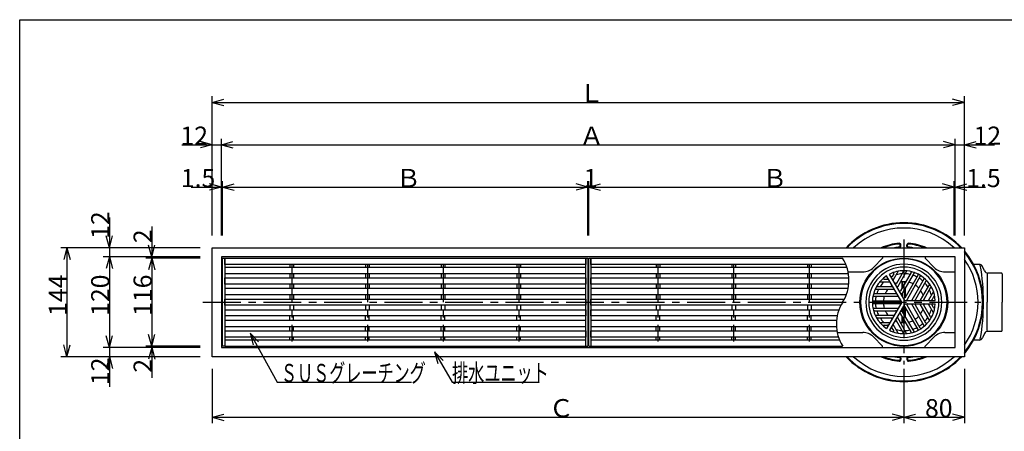
# Model space of a CAD drawing. Extents: x 96 to 2311, y 93 to 1536.
# Drawn here: x 96 to 1397, y 992 to 1536 of the extents above; entities that cross this region are included whole.
import ezdxf

# ---------------------------------------------------------------- set-up
doc = ezdxf.new("R2010")
doc.units = 0
doc.header["$LTSCALE"] = 8
doc.header["$MEASUREMENT"] = 0
doc.linetypes.add('CENTER1', pattern=[10, 6.25, -1.25, 1.25, -1.25])
for name, color, linetype in [('_0-0_計極細', 7, 'CONTINUOUS'), ('_0-1_計細線', 7, 'CONTINUOUS'), ('_0-5_寸法線', 7, 'CONTINUOUS'), ('_0-8_枠中線', 7, 'CONTINUOUS')]:
    doc.layers.add(name, color=color, linetype=linetype)
doc.styles.get("Standard").update_dxf_attribs({"font": 'txt', "bigfont": 'bigfont.shx'})

msp = doc.modelspace()

# ---------------------------------------------------------------- linework, layer by layer
at = {"layer": '_0-0_計極細', "color": 2, "linetype": 'CENTER1'}
for p, q in [((1264.5, 1245.5), (1264.5, 1080.4)), ((455.5, 1212.8), (455.5, 1110.8)), ((555.5, 1212.8), (555.5, 1110.8)), ((655.5, 1212.8), (655.5, 1110.8)), ((755.5, 1212.8), (755.5, 1110.8)), ((939.5, 1212.8), (939.5, 1110.8)), ((1039.5, 1212.8), (1039.5, 1110.8)), ((1139.5, 1212.8), (1139.5, 1110.8)), ((338.2, 1162.8), (1366.4, 1162.8))]:
    msp.add_line(p, q, dxfattribs=at)
at = {"layer": '_0-0_計極細', "color": 2, "linetype": 'Continuous'}
for p, q in [((453, 1212.8), (453, 1208.8)), ((458, 1212.8), (458, 1208.8)), ((553, 1212.8), (553, 1208.8)), ((558, 1212.8), (558, 1208.8)), ((653, 1212.8), (653, 1208.8)), ((658, 1212.8), (658, 1208.8)), ((753, 1212.8), (753, 1208.8)), ((758, 1212.8), (758, 1208.8)), ((937, 1212.8), (937, 1208.8)), ((942, 1212.8), (942, 1208.8)), ((1037, 1212.8), (1037, 1208.8)), ((1042, 1212.8), (1042, 1208.8)), ((1137, 1212.8), (1137, 1208.8)), ((1142, 1212.8), (1142, 1208.8)), ((453, 1200.8), (453, 1194.8)), ((458, 1200.8), (458, 1194.8)), ((553, 1200.8), (553, 1194.8)), ((558, 1200.8), (558, 1194.8)), ((653, 1200.8), (653, 1194.8)), ((658, 1200.8), (658, 1194.8)), ((753, 1200.8), (753, 1194.8)), ((758, 1200.8), (758, 1194.8)), ((937, 1200.8), (937, 1194.8)), ((942, 1200.8), (942, 1194.8)), ((1037, 1200.8), (1037, 1194.8)), ((1042, 1200.8), (1042, 1194.8)), ((1137, 1200.8), (1137, 1194.8)), ((1142, 1200.8), (1142, 1194.8)), ((1251.1, 1200.4), (1249.1, 1196.9)), ((1257, 1203.6), (1250.4, 1192.2)), ((1263.6, 1202.9), (1254.6, 1187.4)), ((1268.2, 1204), (1255.9, 1182.6)), ((1274, 1202), (1260.1, 1177.9)), ((1278, 1201.8), (1261.4, 1173.1)), ((1283.2, 1198.8), (1265.6, 1168.3)), ((453, 1186.8), (453, 1180.8)), ((458, 1186.8), (458, 1180.8)), ((553, 1186.8), (553, 1180.8)), ((558, 1186.8), (558, 1180.8)), ((653, 1186.8), (653, 1180.8)), ((658, 1186.8), (658, 1180.8)), ((753, 1186.8), (753, 1180.8)), ((758, 1186.8), (758, 1180.8)), ((937, 1186.8), (937, 1180.8)), ((942, 1186.8), (942, 1180.8)), ((1037, 1186.8), (1037, 1180.8)), ((1042, 1186.8), (1042, 1180.8)), ((1137, 1186.8), (1137, 1180.8)), ((1142, 1186.8), (1142, 1180.8)), ((1232.9, 1189.7), (1246.1, 1189.7)), ((1238.6, 1193.2), (1242.6, 1193.2)), ((1262.4, 1181.9), (1262.4, 1189.8)), ((1263, 1182.8), (1263, 1189.9)), ((1266, 1188), (1266, 1189.9)), ((1266.5, 1188.9), (1266.5, 1189.8)), ((1286.2, 1197.1), (1268.7, 1166.6)), ((1291.4, 1194), (1274.9, 1165.3)), ((1293.6, 1190.7), (1279.7, 1166.6)), ((1298.2, 1186.7), (1285.9, 1165.3)), ((453, 1172.8), (453, 1166.8)), ((458, 1172.8), (458, 1166.8)), ((553, 1172.8), (553, 1166.8)), ((558, 1172.8), (558, 1166.8)), ((653, 1172.8), (653, 1166.8)), ((658, 1172.8), (658, 1166.8)), ((753, 1172.8), (753, 1166.8)), ((758, 1172.8), (758, 1166.8)), ((937, 1172.8), (937, 1166.8)), ((942, 1172.8), (942, 1166.8)), ((1037, 1172.8), (1037, 1166.8)), ((1042, 1172.8), (1042, 1166.8)), ((1137, 1172.8), (1137, 1166.8)), ((1142, 1172.8), (1142, 1166.8)), ((1225.7, 1174.1), (1253.6, 1174.1)), ((1226.9, 1180.1), (1251.6, 1180.1)), ((1230.2, 1183.6), (1248.1, 1183.6)), ((1262.4, 1170.8), (1262.4, 1174.9)), ((1263, 1169.9), (1263, 1175.8)), ((1266, 1168.9), (1266, 1181)), ((1266.5, 1169.8), (1266.5, 1181.9)), ((1299.6, 1182.1), (1290.7, 1166.6)), ((1303.5, 1176.8), (1296.9, 1165.3)), ((453, 1158.8), (453, 1151.8)), ((458, 1158.8), (458, 1151.8)), ((553, 1158.8), (553, 1151.8)), ((558, 1158.8), (558, 1151.8)), ((653, 1158.8), (653, 1151.8)), ((658, 1158.8), (658, 1151.8)), ((753, 1158.8), (753, 1151.8)), ((758, 1158.8), (758, 1151.8)), ((937, 1158.8), (937, 1151.8)), ((942, 1158.8), (942, 1151.8)), ((1037, 1158.8), (1037, 1151.8)), ((1042, 1158.8), (1042, 1151.8)), ((1137, 1158.8), (1137, 1151.8)), ((1142, 1158.8), (1142, 1151.8)), ((1223.9, 1164.6), (1259.1, 1164.6)), ((1223.9, 1161.1), (1259.1, 1161.1)), ((1224, 1170.6), (1257.1, 1170.6)), ((1286.2, 1128.6), (1268.7, 1159.1)), ((1291.4, 1131.6), (1274.9, 1160.3)), ((1293.6, 1134.9), (1279.7, 1159.1)), ((1298.2, 1139), (1285.9, 1160.3)), ((1299.6, 1143.5), (1290.7, 1159.1)), ((1303.5, 1148.9), (1296.9, 1160.3)), ((1303.7, 1170), (1301.7, 1166.6)), ((1303.7, 1155.6), (1301.7, 1159.1)), ((1224, 1155), (1257.1, 1155)), ((1225.7, 1151.5), (1253.6, 1151.5)), ((1226.9, 1145.5), (1251.6, 1145.5)), ((1274, 1123.6), (1260.1, 1147.8)), ((1278, 1123.9), (1261.4, 1152.5)), ((1262.4, 1150.7), (1262.4, 1154.8)), ((1263, 1149.9), (1263, 1155.7)), ((1283.2, 1126.8), (1265.6, 1157.3)), ((1266, 1144.7), (1266, 1156.7)), ((1266.5, 1143.8), (1266.5, 1155.8)), ((453, 1138.8), (453, 1144.8)), ((458, 1138.8), (458, 1144.8)), ((553, 1138.8), (553, 1144.8)), ((558, 1138.8), (558, 1144.8)), ((653, 1138.8), (653, 1144.8)), ((658, 1138.8), (658, 1144.8)), ((753, 1138.8), (753, 1144.8)), ((758, 1138.8), (758, 1144.8)), ((937, 1138.8), (937, 1144.8)), ((942, 1138.8), (942, 1144.8)), ((1037, 1138.8), (1037, 1144.8)), ((1042, 1138.8), (1042, 1144.8)), ((1137, 1138.8), (1137, 1144.8)), ((1142, 1138.8), (1142, 1144.8)), ((1230.2, 1142), (1248.1, 1142)), ((1232.9, 1136), (1246.1, 1136)), ((1238.6, 1132.5), (1242.6, 1132.5)), ((1257, 1122), (1250.4, 1133.5)), ((1263.6, 1122.7), (1254.6, 1138.2)), ((1268.2, 1121.6), (1255.9, 1143)), ((1262.4, 1135.8), (1262.4, 1143.7)), ((1263, 1135.8), (1263, 1142.8)), ((1266, 1135.8), (1266, 1137.6)), ((1266.5, 1135.8), (1266.5, 1136.8)), ((453, 1124.8), (453, 1130.8)), ((458, 1124.8), (458, 1130.8)), ((553, 1124.8), (553, 1130.8)), ((558, 1124.8), (558, 1130.8)), ((653, 1124.8), (653, 1130.8)), ((658, 1124.8), (658, 1130.8)), ((753, 1124.8), (753, 1130.8)), ((758, 1124.8), (758, 1130.8)), ((937, 1124.8), (937, 1130.8)), ((942, 1124.8), (942, 1130.8)), ((1037, 1124.8), (1037, 1130.8)), ((1042, 1124.8), (1042, 1130.8)), ((1137, 1124.8), (1137, 1130.8)), ((1142, 1124.8), (1142, 1130.8)), ((1251.1, 1125.3), (1249.1, 1128.7)), ((453, 1112.8), (453, 1116.8)), ((458, 1112.8), (458, 1116.8)), ((553, 1112.8), (553, 1116.8)), ((558, 1112.8), (558, 1116.8)), ((653, 1112.8), (653, 1116.8)), ((658, 1112.8), (658, 1116.8)), ((753, 1112.8), (753, 1116.8)), ((758, 1112.8), (758, 1116.8)), ((937, 1112.8), (937, 1116.8)), ((942, 1112.8), (942, 1116.8)), ((1037, 1112.8), (1037, 1116.8)), ((1042, 1112.8), (1042, 1116.8)), ((1137, 1112.8), (1137, 1116.8)), ((1142, 1112.8), (1142, 1116.8))]:
    msp.add_line(p, q, dxfattribs=at)
for centre, radius, start, end in [((1137.7, 1191.8), 54.3, 327.7274, 32.2726), ((1264.5, 1162.8), 50.2, 90, 270), ((1264.5, 1162.8), 50.2, 270, 90), ((1264.5, 1162.8), 37.6, 113.7715, 116.3196), ((1250.2, 1200.9), 1, 330, 110.4982), ((1264.5, 1162.8), 37.6, 93.596, 105.5068), ((1257.4, 1203.4), 0.502, 99.81, 150), ((1262.7, 1203.4), 1, 330, 92.4822), ((1264.5, 1162.8), 37.6, 77.4576, 87.3871), ((1264.5, 1162.8), 37.6, 77.4576, 87.3871), ((1268.7, 1203.7), 0.502, 84.1129, 150), ((1273.2, 1202.5), 1, 330, 77.606), ((1264.5, 1162.8), 37.6, 62.6748, 71.9271), ((1278.4, 1201.5), 0.502, 70.1851, 150), ((1282.3, 1199.3), 1, 330, 63.8935), ((1287.1, 1196.6), 1, 56.1066, 150), ((1230.2, 1184.6), 1, 147.5178, 270), ((1232.9, 1189.2), 0.502, 90, 140.19), ((1264.5, 1162.8), 37.6, 134.4932, 146.404), ((1238.6, 1194.2), 1, 129.5018, 270), ((1264.5, 1162.8), 37.6, 123.6804, 126.2285), ((1242.6, 1194.2), 1, 270, 30), ((1246.1, 1189.2), 0.502, 30, 90), ((1264.5, 1162.8), 27.1, 124.7802, 129.779), ((1248.2, 1197.4), 1, 210, 330), ((1248.1, 1184.6), 1, 270, 30), ((1250.8, 1191.9), 0.502, 150, 210), ((1264.5, 1162.8), 27.1, 110.221, 115.2198), ((1253.7, 1187.9), 1, 210, 330), ((1264.5, 1162.8), 27.1, 84.6243, 99.709), ((1264.5, 1162.8), 27.1, 84.6243, 90), ((1264.5, 1162.8), 27.1, 63.7162, 76.6807), ((1264.5, 1162.8), 27.1, 43.3193, 56.2838), ((1264.5, 1162.8), 37.6, 48.0729, 57.3252), ((1291, 1194.3), 0.502, 330, 49.8149), ((1264.5, 1162.8), 37.6, 32.6129, 42.5424), ((1294.5, 1190.2), 1, 42.394, 150), ((1297.8, 1186.9), 0.502, 330, 35.8871), ((1225.7, 1175.1), 1, 162.394, 270), ((1226.9, 1179.6), 0.502, 90, 155.8871), ((1264.5, 1162.8), 37.6, 152.6129, 162.5424), ((1264.5, 1162.8), 27.1, 140.291, 155.3757), ((1251.6, 1179.6), 0.502, 30, 90), ((1253.6, 1175.1), 1, 270, 30), ((1256.3, 1182.4), 0.502, 150, 210), ((1259.2, 1178.4), 1, 210, 330), ((1261.8, 1172.9), 0.502, 150, 210), ((1264.5, 1162.8), 27.1, 20.291, 35.3757), ((1264.5, 1162.8), 37.6, 14.4932, 26.404), ((1300.5, 1181.6), 1, 27.5178, 150), ((1229.6, 1133.8), 54.3, 147.7274, 212.2726), ((1223.9, 1165.6), 1, 176.1004, 269.9939), ((1223.9, 1160.1), 1, 90, 183.8934), ((1224, 1170.1), 0.502, 89.9938, 169.8087), ((1264.5, 1162.8), 37.6, 168.0729, 177.3252), ((1264.5, 1162.8), 37.6, 182.6748, 191.9271), ((1264.5, 1162.8), 27.1, 163.3193, 176.2838), ((1264.5, 1162.8), 27.1, 183.7162, 196.6807), ((1257.1, 1170.1), 0.502, 30, 90), ((1259.1, 1165.6), 1, 270, 30), ((1259.1, 1160.1), 1, 330, 90), ((1264.7, 1168.8), 1, 210, 330), ((1264.7, 1168.8), 1, 253.2213, 330), ((1269.5, 1166.1), 1, 150, 270), ((1269.5, 1159.6), 1, 90, 210), ((1274.4, 1165.6), 0.502, 270, 330), ((1274.4, 1160.1), 0.502, 30, 90), ((1280.5, 1166.1), 1, 150, 270), ((1280.5, 1159.6), 1, 90, 210), ((1285.5, 1165.6), 0.502, 270, 330), ((1285.5, 1160.1), 0.502, 30, 90), ((1291.5, 1166.1), 1, 150, 270), ((1291.5, 1159.6), 1, 90, 210), ((1264.5, 1162.8), 27.1, 4.7802, 9.779), ((1264.5, 1162.8), 27.1, 350.221, 355.2198), ((1296.5, 1165.6), 0.502, 270, 330), ((1296.5, 1160.1), 0.502, 30, 90), ((1302.5, 1166.1), 1, 150, 270), ((1302.5, 1159.6), 1, 90, 210), ((1264.5, 1162.8), 37.6, 3.6804, 6.2285), ((1264.5, 1162.8), 37.6, 353.7715, 356.3196), ((1304.5, 1169.5), 1, 9.5018, 150), ((1224, 1155.5), 0.502, 190.1788, 269.9938), ((1225.7, 1150.5), 1, 90, 197.606), ((1226.9, 1146), 0.502, 204.1129, 270), ((1264.5, 1162.8), 37.6, 197.4576, 207.3871), ((1264.5, 1162.8), 27.1, 204.6243, 219.709), ((1251.6, 1146), 0.502, 270, 330), ((1253.6, 1150.5), 1, 330, 90), ((1257.1, 1155.5), 0.502, 270, 330), ((1259.2, 1147.3), 1, 30, 150), ((1261.8, 1152.8), 0.502, 150, 210), ((1264.7, 1156.8), 1, 30, 150), ((1264.7, 1156.8), 1, 30, 106.7787), ((1264.5, 1162.8), 27.1, 324.6243, 339.709), ((1264.5, 1162.8), 37.6, 333.596, 345.5068), ((1304.5, 1156.1), 1, 210, 350.4982), ((1230.2, 1141), 1, 90, 212.4822), ((1264.5, 1162.8), 37.6, 213.596, 225.5068), ((1238.6, 1131.5), 1, 90, 230.4982), ((1264.5, 1162.8), 37.6, 233.7715, 236.3196), ((1242.6, 1131.5), 1, 330, 90), ((1246.1, 1136.5), 0.502, 270, 330), ((1264.5, 1162.8), 27.1, 230.221, 235.2198), ((1248.1, 1141), 1, 330, 90), ((1250.8, 1133.7), 0.502, 150, 210), ((1253.7, 1137.7), 1, 30, 150), ((1264.5, 1162.8), 27.1, 244.7802, 249.779), ((1256.3, 1143.3), 0.502, 150, 210), ((1264.5, 1162.8), 27.1, 260.291, 275.3757), ((1264.5, 1162.8), 27.1, 283.3193, 296.2838), ((1264.5, 1162.8), 27.1, 303.7162, 316.6807), ((1264.5, 1162.8), 37.6, 302.6748, 311.9271), ((1264.5, 1162.8), 37.6, 317.4576, 327.3871), ((1294.5, 1135.4), 1, 210, 317.606), ((1297.8, 1138.7), 0.502, 324.1129, 30), ((1300.5, 1144), 1, 210, 332.4822), ((1248.2, 1128.2), 1, 30, 150), ((1264.5, 1162.8), 37.6, 243.6804, 246.2285), ((1250.2, 1124.8), 1, 249.5018, 30), ((1264.5, 1162.8), 37.6, 254.4932, 266.404), ((1257.4, 1122.3), 0.502, 210, 260.19), ((1262.7, 1122.2), 1, 267.5178, 30), ((1264.5, 1162.8), 37.6, 272.6129, 282.5424), ((1268.7, 1121.9), 0.502, 210, 275.8871), ((1273.2, 1123.1), 1, 282.394, 30), ((1264.5, 1162.8), 37.6, 288.0729, 297.3252), ((1278.4, 1124.1), 0.502, 210, 289.8149), ((1282.3, 1126.3), 1, 296.1065, 30), ((1287.1, 1129.1), 1, 210, 303.8934), ((1291, 1131.4), 0.502, 310.1851, 30)]:
    msp.add_arc(centre, radius, start, end, dxfattribs=at)
at = {"layer": '_0-1_計細線', "color": 3, "linetype": 'Continuous'}
for p, q in [((1259.5, 1236.6), (1259.5, 1238.6)), ((1260.5, 1236.6), (1260.5, 1238.6)), ((1268.5, 1236.6), (1268.5, 1238.6)), ((1269.5, 1236.6), (1269.5, 1238.6)), ((350.5, 1090.8), (350.5, 1234.8)), ((350.5, 1234.8), (1344.5, 1234.8)), ((1344.5, 1234.8), (1344.5, 1090.8)), ((1332.5, 1222.8), (362.5, 1222.8)), ((362.5, 1222.8), (362.5, 1102.8)), ((364, 1104.8), (364, 1220.8)), ((364, 1220.8), (367, 1220.8)), ((367, 1212.8), (367, 1220.8)), ((367, 1220.8), (844, 1220.8)), ((367, 1220.8), (367, 1104.8)), ((844, 1212.8), (367, 1212.8)), ((844, 1220.8), (844, 1212.8)), ((844, 1104.8), (844, 1220.8)), ((844, 1220.8), (847, 1220.8)), ((847, 1220.8), (847, 1104.8)), ((848, 1104.8), (848, 1220.8)), ((848, 1220.8), (851, 1220.8)), ((851, 1220.8), (851, 1104.8)), ((851, 1212.8), (851, 1220.8)), ((851, 1220.8), (1183.6, 1220.8)), ((1187.8, 1212.8), (851, 1212.8)), ((1236.5, 1220.8), (1224.3, 1208.7)), ((1236.5, 1222.8), (1236.5, 1220.8)), ((1292.5, 1222.8), (1292.5, 1220.8)), ((1292.5, 1220.8), (1304.6, 1208.7)), ((1332.5, 1102.8), (1332.5, 1222.8)), ((1364, 1212.8), (1356.8, 1212.8)), ((844, 1208.8), (367, 1208.8)), ((367, 1208.8), (367, 1200.8)), ((367, 1200.8), (844, 1200.8)), ((844, 1200.8), (844, 1208.8)), ((851, 1208.8), (851, 1200.8)), ((1189.3, 1208.8), (851, 1208.8)), ((851, 1200.8), (1191.3, 1200.8)), ((1190.9, 1202.8), (1210.2, 1202.8)), ((1261.8, 1162.8), (1241.7, 1197.7)), ((1265.8, 1165.1), (1245.6, 1200)), ((1318.7, 1202.8), (1332.5, 1202.8)), ((1371.2, 1204.2), (1368.5, 1209.9)), ((1374.5, 1200.3), (1374.5, 1162.8)), ((1393.5, 1201.3), (1375.7, 1201.3)), ((1394.5, 1200.3), (1394.5, 1162.8)), ((367, 1186.8), (367, 1194.8)), ((367, 1194.8), (844, 1194.8)), ((844, 1186.8), (367, 1186.8)), ((844, 1194.8), (844, 1186.8)), ((851, 1186.8), (851, 1194.8)), ((851, 1194.8), (1192, 1194.8)), ((1191.8, 1186.8), (851, 1186.8)), ((844, 1180.8), (367, 1180.8)), ((367, 1180.8), (367, 1172.8)), ((367, 1172.8), (844, 1172.8)), ((844, 1172.8), (844, 1180.8)), ((851, 1180.8), (851, 1172.8)), ((1190.9, 1180.8), (851, 1180.8)), ((851, 1172.8), (1188.6, 1172.8)), ((367, 1158.8), (367, 1166.8)), ((367, 1166.8), (844, 1166.8)), ((844, 1158.8), (367, 1158.8)), ((844, 1166.8), (844, 1158.8)), ((851, 1158.8), (851, 1166.8)), ((851, 1166.8), (1185.9, 1166.8)), ((1181.4, 1158.8), (851, 1158.8)), ((1261.8, 1162.8), (1241.7, 1127.9)), ((1265.8, 1160.6), (1245.6, 1125.7)), ((1265.8, 1165.1), (1264.5, 1167.3)), ((1265.8, 1165.1), (1268.4, 1165.1)), ((1265.8, 1165.1), (1306, 1165.1)), ((1265.8, 1160.6), (1306, 1160.6)), ((1374.5, 1125.3), (1374.5, 1162.8)), ((1394.5, 1125.3), (1394.5, 1162.8)), ((367, 1152.8), (844, 1152.8)), ((844, 1152.8), (844, 1144.8)), ((851, 1144.8), (851, 1152.8)), ((851, 1152.8), (1178.7, 1152.8)), ((844, 1144.8), (367, 1144.8)), ((844, 1138.8), (367, 1138.8)), ((844, 1130.8), (844, 1138.8)), ((1176.4, 1144.8), (851, 1144.8)), ((851, 1138.8), (851, 1130.8)), ((1175.5, 1138.8), (851, 1138.8)), ((367, 1130.8), (844, 1130.8)), ((367, 1124.8), (844, 1124.8)), ((844, 1124.8), (844, 1116.8)), ((851, 1130.8), (1175.3, 1130.8)), ((851, 1116.8), (851, 1124.8)), ((851, 1124.8), (1176, 1124.8)), ((1176.7, 1122.8), (1210.2, 1122.8)), ((1318.7, 1122.8), (1332.5, 1122.8)), ((1371.2, 1121.4), (1368.5, 1115.7)), ((1393.5, 1124.3), (1375.7, 1124.3)), ((844, 1116.8), (367, 1116.8)), ((844, 1112.8), (367, 1112.8)), ((844, 1104.8), (844, 1112.8)), ((1178, 1116.8), (851, 1116.8)), ((851, 1112.8), (851, 1104.8)), ((1179.5, 1112.8), (851, 1112.8)), ((1236.5, 1104.8), (1224.3, 1117)), ((1292.5, 1104.8), (1304.6, 1117)), ((1364, 1112.8), (1356.8, 1112.8)), ((362.5, 1102.8), (1332.5, 1102.8)), ((367, 1104.8), (364, 1104.8)), ((367, 1104.8), (844, 1104.8)), ((844, 1104.8), (847, 1104.8)), ((848, 1104.8), (851, 1104.8)), ((851, 1104.8), (1183.6, 1104.8)), ((1236.5, 1102.8), (1236.5, 1104.8)), ((1292.5, 1102.8), (1292.5, 1104.8)), ((1344.5, 1090.8), (350.5, 1090.8)), ((1259.5, 1089), (1259.5, 1087)), ((1260.5, 1089), (1260.5, 1087)), ((1268.5, 1089), (1268.5, 1087)), ((1269.5, 1089), (1269.5, 1087))]:
    msp.add_line(p, q, dxfattribs=at)
msp.add_circle((1264.5, 1162.8), 58.2, dxfattribs=at)
for centre, radius, start, end in [((1264.5, 1162.8), 105, 43.2919, 136.7081), ((1264.5, 1162.8), 104, 43.8131, 136.1869), ((1264.5, 1162.8), 98, 47.2814, 132.7186), ((1264.5, 1162.8), 78, 94.5281, 112.6197), ((1264.5, 1162.8), 77, 94.5281, 110.7322), ((1258.5, 1238.6), 2, 360, 94.5281), ((1258.5, 1238.6), 1, 360, 94.5281), ((1258.5, 1236.6), 1, 274.6507, 360), ((1258.5, 1236.6), 2, 298.5814, 360), ((1270.5, 1238.6), 2, 85.4719, 180), ((1270.5, 1236.6), 2, 180, 241.4186), ((1270.5, 1238.6), 1, 85.4719, 180), ((1270.5, 1236.6), 1, 180, 265.3493), ((1264.5, 1162.8), 77, 69.2388, 85.4719), ((1264.5, 1162.8), 78, 67.3129, 85.4719), ((1264.5, 1162.8), 73, 94.6507, 99.6071), ((1264.5, 1162.8), 73, 80.6917, 85.3493), ((1264.5, 1162.8), 105, 319.6324, 40.3676), ((1264.5, 1162.8), 104, 320.2848, 39.7152), ((1264.5, 1162.8), 57.2, 90, 270), ((1264.5, 1162.8), 57.2, 270, 90), ((1264.5, 1162.8), 98, 324.7187, 35.2813), ((1364, 1207.8), 5, 25.2083, 90), ((1089.8, 1162.8), 280, 349.9589, 10.0411), ((1210.2, 1222.8), 20, 270, 315), ((1264.5, 1162.8), 46.4, 90, 270), ((1264.5, 1162.8), 41.6, 123.1079, 236.8921), ((1264.5, 1162.8), 41.6, 90, 116.8921), ((1264.5, 1162.8), 46.4, 270, 90), ((1264.5, 1162.8), 41.6, 3.1079, 90), ((1318.7, 1222.8), 20, 225, 270), ((1375.7, 1206.3), 5, 205.2083, 270), ((1393.5, 1200.3), 1, 0, 90), ((1303.1, 1177), 0.502, 330, 20.19), ((1264.5, 1162.8), 41.6, 270, 356.8921), ((1303.1, 1148.6), 0.502, 339.81, 30), ((1232.9, 1136.5), 0.502, 219.81, 270), ((1210.2, 1102.8), 20, 45, 90), ((1264.5, 1162.8), 41.6, 243.1079, 270), ((1318.7, 1102.8), 20, 90, 135), ((1375.7, 1119.3), 5, 90, 154.7917), ((1393.5, 1125.3), 1, 270, 360), ((1364, 1117.8), 5, 270, 334.7917), ((1264.5, 1162.8), 105, 223.2919, 316.7081), ((1264.5, 1162.8), 104, 223.8131, 316.1869), ((1264.5, 1162.8), 98, 227.2814, 312.7186), ((1264.5, 1162.8), 78, 247.3803, 265.4719), ((1264.5, 1162.8), 77, 249.2388, 265.4719), ((1264.5, 1162.8), 73, 260.5059, 265.3493), ((1258.5, 1087), 2, 265.4719, 0), ((1258.5, 1087), 1, 265.4719, 0), ((1258.5, 1089), 1, 0, 85.3493), ((1258.5, 1089), 2, 0, 63.3536), ((1270.5, 1089), 2, 118.5814, 180), ((1270.5, 1087), 2, 180, 274.5281), ((1270.5, 1089), 1, 94.6507, 180), ((1270.5, 1087), 1, 180, 274.5281), ((1264.5, 1162.8), 73, 274.6507, 279.3622), ((1264.5, 1162.8), 77, 274.5281, 290.7612), ((1264.5, 1162.8), 78, 274.5281, 292.6197)]:
    msp.add_arc(centre, radius, start, end, dxfattribs=at)
at = {"layer": '_0-5_寸法線', "color": 7, "linetype": 'Continuous'}
for p, q in [((350.5, 1250.8), (350.5, 1434.8)), ((1344.5, 1250.8), (1344.5, 1434.8)), ((350.5, 1426.8), (365.9, 1431)), ((350.5, 1426.8), (365.9, 1422.7)), ((350.5, 1426.8), (1344.5, 1426.8)), ((1344.5, 1426.8), (1329, 1431)), ((1344.5, 1426.8), (1329, 1422.7)), ((310.5, 1370.8), (362.5, 1370.8)), ((350.5, 1370.8), (335, 1375)), ((350.5, 1370.8), (335, 1366.7)), ((362.5, 1250.8), (362.5, 1378.8)), ((362.5, 1370.8), (377.9, 1375)), ((362.5, 1370.8), (377.9, 1366.7)), ((362.5, 1370.8), (1332.5, 1370.8)), ((1332.5, 1370.8), (1317, 1375)), ((1332.5, 1370.8), (1317, 1366.7)), ((1332.5, 1250.8), (1332.5, 1378.8)), ((1332.5, 1370.8), (1384.5, 1370.8)), ((1344.5, 1370.8), (1359.9, 1375)), ((1344.5, 1370.8), (1359.9, 1366.7)), ((322.5, 1314.8), (364, 1314.8)), ((362.5, 1314.8), (347, 1319)), ((362.5, 1314.8), (347, 1310.7)), ((362.5, 1250.8), (362.5, 1322.8)), ((364, 1250.8), (364, 1322.8)), ((364, 1314.8), (379.4, 1319)), ((364, 1314.8), (379.4, 1310.7)), ((364, 1314.8), (847, 1314.8)), ((847, 1314.8), (831.5, 1319)), ((847, 1314.8), (831.5, 1310.7)), ((847, 1250.8), (847, 1322.8)), ((847, 1314.8), (848, 1314.8)), ((848, 1250.8), (848, 1322.8)), ((848, 1314.8), (863.4, 1319)), ((848, 1314.8), (863.4, 1310.7)), ((848, 1314.8), (1331, 1314.8)), ((1331, 1314.8), (1315.5, 1319)), ((1331, 1314.8), (1315.5, 1310.7)), ((1331, 1250.8), (1331, 1322.8)), ((1331, 1314.8), (1372.5, 1314.8)), ((1332.5, 1250.8), (1332.5, 1322.8)), ((1332.5, 1314.8), (1347.9, 1319)), ((1332.5, 1314.8), (1347.9, 1310.7)), ((214.5, 1274.8), (214.5, 1222.8)), ((270.5, 1262.8), (270.5, 1220.8)), ((214.5, 1234.8), (210.3, 1250.3)), ((214.5, 1234.8), (218.6, 1250.3)), ((270.5, 1222.8), (266.3, 1238.3)), ((270.5, 1222.8), (274.6, 1238.3)), ((334.5, 1234.8), (150.5, 1234.8)), ((158.5, 1234.8), (154.3, 1219.4)), ((158.5, 1234.8), (162.6, 1219.4)), ((158.5, 1234.8), (158.5, 1090.8)), ((334.5, 1222.8), (206.5, 1222.8)), ((214.5, 1222.8), (210.3, 1207.4)), ((214.5, 1222.8), (218.6, 1207.4)), ((214.5, 1222.8), (214.5, 1102.8)), ((334.5, 1222.8), (262.5, 1222.8)), ((334.5, 1220.8), (262.5, 1220.8)), ((270.5, 1220.8), (266.3, 1205.4)), ((270.5, 1220.8), (274.6, 1205.4)), ((270.5, 1220.8), (270.5, 1104.8)), ((270.5, 1104.8), (266.3, 1120.3)), ((270.5, 1104.8), (274.6, 1120.3)), ((400.6, 1121.9), (411.7, 1110.4)), ((400.6, 1121.9), (404.4, 1106.4)), ((400.6, 1121.9), (436.1, 1057.3)), ((158.5, 1090.8), (154.3, 1106.3)), ((158.5, 1090.8), (162.6, 1106.3)), ((214.5, 1102.8), (210.3, 1118.3)), ((214.5, 1102.8), (218.6, 1118.3)), ((334.5, 1102.8), (206.5, 1102.8)), ((214.5, 1102.8), (214.5, 1050.8)), ((334.5, 1104.8), (262.5, 1104.8)), ((334.5, 1102.8), (262.5, 1102.8)), ((270.5, 1102.8), (266.3, 1087.4)), ((270.5, 1104.8), (270.5, 1062.8)), ((270.5, 1102.8), (274.6, 1087.4)), ((644.3, 1097.4), (655.6, 1086)), ((644.3, 1097.4), (648.5, 1081.9)), ((644.3, 1097.4), (667.5, 1057.2)), ((334.5, 1090.8), (150.5, 1090.8)), ((214.5, 1090.8), (210.3, 1075.4)), ((214.5, 1090.8), (218.6, 1075.4)), ((350.5, 1074.8), (350.5, 1002.8)), ((1264.5, 1074.8), (1264.5, 1002.8)), ((1344.5, 1074.8), (1344.5, 1002.8)), ((436.1, 1057.3), (614, 1057.3)), ((667.5, 1057.2), (782.7, 1057.2)), ((350.5, 1010.8), (365.9, 1015)), ((350.5, 1010.8), (365.9, 1006.7)), ((350.5, 1010.8), (1264.5, 1010.8)), ((1264.5, 1010.8), (1249, 1015)), ((1264.5, 1010.8), (1249, 1006.7)), ((1264.5, 1010.8), (1279.9, 1015)), ((1264.5, 1010.8), (1279.9, 1006.7)), ((1264.5, 1010.8), (1344.5, 1010.8)), ((1344.5, 1010.8), (1329, 1015)), ((1344.5, 1010.8), (1329, 1006.7))]:
    msp.add_line(p, q, dxfattribs=at)
at = {"layer": '_0-8_枠中線', "color": 5, "linetype": 'Continuous'}
for p, q in [((96, 96), (96, 1536)), ((96, 1536), (2280, 1536))]:
    msp.add_line(p, q, dxfattribs=at)

# ---------------------------------------------------------------- texts
at = {"layer": '_0-5_寸法線', "color": 7}
for s, p in [('Ｌ', (835.5, 1426.8)), ('12', (308.5, 1370.8)), ('Ａ', (835.5, 1370.8)), ('12', (1356.7, 1370.8)), ('1.5', (309, 1314.8)), ('Ｂ', (593.5, 1314.8)), ('1', (841.5, 1314.8)), ('Ｂ', (1077.5, 1314.8)), ('1.5', (1347, 1314.8)), ('Ｃ', (795.5, 1010.8)), ('80', (1292.5, 1010.8))]:
    msp.add_text(s, height=24, dxfattribs=at).set_placement(p)
for s, p in [('12', (214.5, 1246.5)), ('2', (270.5, 1240.8)), ('144', (158.5, 1144.8)), ('120', (214.5, 1144.8)), ('116', (270.5, 1144.8)), ('12', (214.5, 1053.4)), ('2', (270.5, 1069.7))]:
    msp.add_text(s, height=24, rotation=90, dxfattribs=at).set_placement(p)
at = {"layer": '_0-5_寸法線', "color": 7, "width": 0.65}
for s, p in [('ＳＵＳグレーチング', (441.2, 1057.3)), ('排水ユニット', (667.5, 1057.2))]:
    msp.add_text(s, height=24, dxfattribs=at).set_placement(p)

doc.saveas('drawing.dxf')
